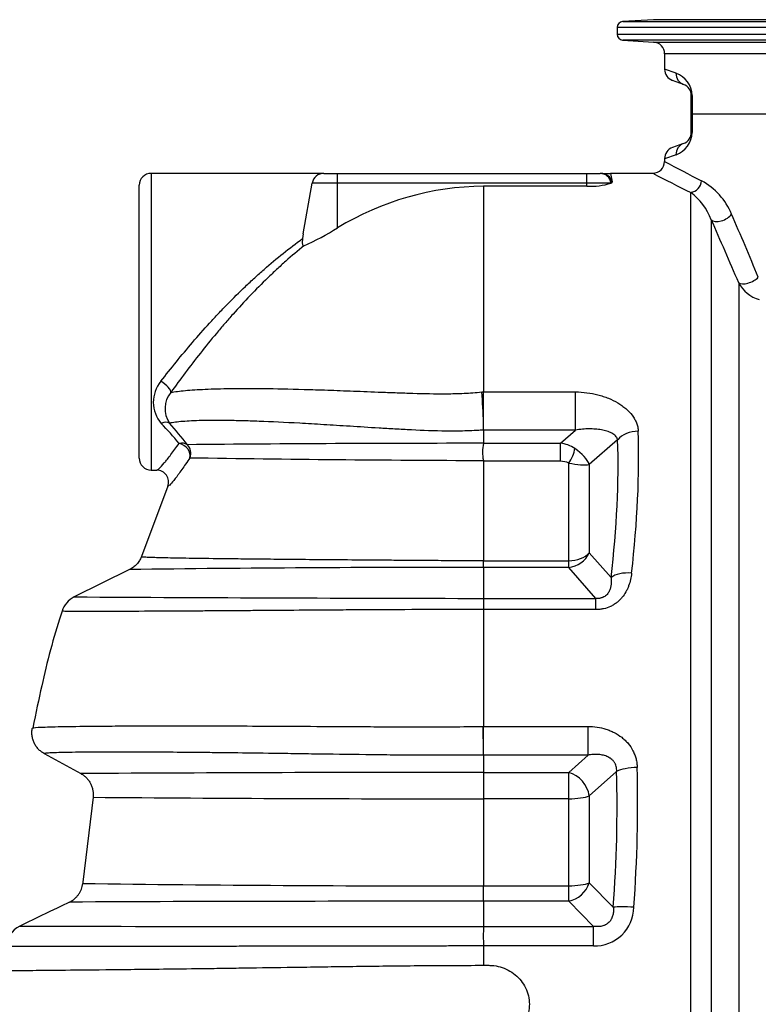
# Model space of a CAD drawing. Units: millimetres. Extents: x 0 to 420, y 0 to 297.
# Drawn here: x 61 to 92, y 200 to 242 of the extents above; entities that cross this region are included whole.
import ezdxf
from ezdxf import colors
from ezdxf.entities.mleader import LeaderData, LeaderLine
from ezdxf.enums import TextEntityAlignment as Align
from ezdxf.math import Vec2, Vec3

# ---------------------------------------------------------------- set-up
doc = ezdxf.new("R2010")
doc.units = ezdxf.units.MM
for name, color, linetype in [('Default', 7, 'Continuous'), ('ROTERRA_2000_L-F', 7, 'Continuous'), ('VSTAVEK_Z_NAVOJE', 7, 'Continuous')]:
    doc.layers.add(name, color=color, linetype=linetype)
doc.styles.add('SEACAD_Arial', font='arial.ttf')
doc.dimstyles.new('ISO', dxfattribs={"dimtxt": 3.5, "dimasz": 3.5, "dimexe": 1.75, "dimexo": 0, "dimgap": 0.875, "dimtad": 1, "dimlfac": 20, "dimtxsty": 'SEACAD_Arial', "dimblk1": '_SE_FILLED', "dimblk2": '_SE_FILLED', "dimsah": 1, "dimcen": 1.75, "dimadec": 0, "dimazin": 0, "dimtfac": 0.5, "dimtdec": 3, "dimtmove": 0, "dimatfit": 3, "dimfxl": 1, "dimarcsym": 0})

# ---------------------------------------------------------------- blocks, each defined once
blk = doc.blocks.new('_SE_FILLED')
at = {"color": 0}
blk.add_line((0, 0), (-1, 0), dxfattribs=at)
blk.add_solid([(0, 0), (-1, -0.1665), (-1, 0.1665), (0, 0)], dxfattribs=at)
blk = doc.blocks.new('SE4')
at = {"layer": 'ROTERRA_2000_L-F', "color": 7, "linetype": 'Continuous'}
for p, q in [((87.923, 241.825), (86.626, 241.744)), ((125.11, 241.825), (87.923, 241.825)), ((126.641, 241.495), (86.391, 241.495)), ((86.391, 241.495), (86.391, 241.214)), ((86.626, 241.744), (126.407, 241.744)), ((86.391, 241.214), (126.641, 241.214)), ((126.407, 240.965), (86.626, 240.965)), ((86.626, 240.965), (87.923, 240.884)), ((87.923, 240.884), (125.11, 240.884)), ((124.641, 240.385), (88.391, 240.385)), ((88.391, 240.385), (88.391, 239.739)), ((88.872, 239.569), (88.391, 239.739)), ((89.187, 239.099), (88.72, 239.269)), ((89.516, 237.08), (89.516, 238.629)), ((89.548, 238.629), (89.516, 238.629)), ((89.548, 238.629), (89.548, 237.08)), ((89.548, 237.08), (89.516, 237.08)), ((89.187, 236.61), (88.72, 236.44)), ((88.872, 236.14), (88.391, 235.97)), ((88.391, 235.97), (88.391, 235.847)), ((66.767, 235.354), (66.767, 222.854)), ((73.201, 235.354), (66.767, 235.354)), ((74.04, 235.354), (73.201, 235.354)), ((74.04, 235.354), (74.62, 235.354)), ((74.62, 235.354), (85.12, 235.354)), ((74.62, 234.941), (74.62, 235.354)), ((85.12, 235.354), (85.673, 235.354)), ((85.12, 234.941), (85.12, 235.354)), ((85.747, 235.354), (86.12, 235.354)), ((86.12, 235.354), (86.185, 234.99)), ((86.54, 235.354), (86.12, 235.354)), ((87.905, 235.354), (86.54, 235.354)), ((66.267, 223.354), (66.267, 234.854)), ((73.171, 232.806), (73.548, 234.941)), ((74.62, 234.941), (73.548, 234.941)), ((74.62, 233.059), (74.62, 234.941)), ((85.12, 234.941), (74.62, 234.941)), ((80.764, 234.813), (80.764, 226.147)), ((85.12, 234.813), (80.764, 234.813)), ((85.12, 234.813), (85.12, 234.941)), ((86.143, 234.941), (85.12, 234.941)), ((86.185, 234.99), (86.143, 234.941)), ((89.493, 165.388), (89.493, 234.552)), ((90.359, 233.401), (90.359, 165.913)), ((73.171, 232.806), (73.142, 232.604)), ((91.514, 230.747), (91.514, 167.854)), ((80.689, 226.147), (80.764, 226.147)), ((80.764, 226.147), (84.637, 226.147)), ((80.764, 224.834), (80.764, 226.147)), ((84.637, 224.539), (84.637, 226.147)), ((80.764, 224.541), (80.764, 224.541)), ((80.764, 224.539), (80.764, 224.541)), ((80.764, 224.539), (80.764, 223.99)), ((84.637, 224.539), (80.764, 224.539)), ((84.006, 223.99), (84.637, 224.539)), ((80.763, 223.983), (80.764, 223.99)), ((80.764, 223.99), (84.006, 223.99)), ((84.006, 223.226), (84.006, 223.99)), ((86.415, 224.134), (85.219, 223.093)), ((80.764, 223.226), (80.759, 223.261)), ((80.764, 223.226), (80.764, 219.04)), ((84.006, 223.226), (80.764, 223.226)), ((84.353, 219.04), (84.353, 223.153)), ((66.767, 222.854), (67.001, 222.854)), ((85.219, 223.093), (85.219, 219.369)), ((67.471, 222.179), (66.357, 219.21)), ((80.764, 219.04), (80.764, 219.04)), ((80.764, 219.04), (84.353, 219.04)), ((84.353, 218.753), (84.353, 219.04)), ((85.219, 219.369), (86.138, 218.326)), ((65.863, 218.664), (63.53, 217.513)), ((80.764, 218.753), (80.764, 218.752)), ((84.353, 218.753), (80.764, 218.753)), ((80.764, 218.752), (80.764, 217.45)), ((85.501, 217.45), (84.353, 218.753)), ((80.764, 217.45), (85.501, 217.45)), ((80.764, 217.45), (80.764, 216.98)), ((85.501, 216.98), (85.501, 217.45)), ((80.764, 216.98), (80.764, 212.056)), ((80.764, 216.98), (80.764, 216.98)), ((85.501, 216.98), (80.764, 216.98)), ((80.752, 212.056), (80.764, 212.056)), ((80.764, 212.056), (85.17, 212.056)), ((80.764, 210.854), (80.764, 212.056)), ((85.17, 210.854), (85.17, 212.056)), ((62.267, 210.913), (63.806, 210.072)), ((80.764, 210.854), (80.764, 210.124)), ((85.17, 210.854), (80.764, 210.854)), ((84.353, 210.124), (85.17, 210.854)), ((80.764, 210.124), (80.764, 210.124)), ((80.764, 210.124), (84.353, 210.124)), ((84.353, 209.014), (84.353, 210.124)), ((86.372, 210.164), (85.219, 209.135)), ((64.32, 209.077), (63.895, 205.494)), ((80.764, 209.014), (80.764, 209.014)), ((80.764, 209.014), (80.764, 205.348)), ((84.353, 209.014), (80.764, 209.014)), ((84.353, 205.348), (84.353, 209.014)), ((85.219, 209.135), (85.219, 205.469)), ((63.895, 205.494), (63.889, 205.443)), ((80.764, 205.348), (84.353, 205.348)), ((84.353, 204.695), (84.353, 205.348)), ((85.219, 205.469), (86.23, 204.445)), ((80.764, 204.695), (80.764, 203.637)), ((84.353, 204.695), (80.764, 204.695)), ((85.398, 203.637), (84.353, 204.695)), ((62.153, 204.09), (61.232, 203.645)), ((80.764, 203.637), (85.398, 203.637)), ((85.398, 202.812), (85.398, 203.637)), ((80.764, 202.812), (80.764, 201.997)), ((85.398, 202.812), (80.764, 202.812))]:
    blk.add_line(p, q, dxfattribs=at)
for centre, radius, start, end in [((86.641, 241.495), 0.25, 93.5763, 180), ((86.641, 241.214), 0.25, 180, 266.4237), ((87.891, 240.385), 0.5, 0, 86.4237), ((88.891, 239.739), 0.5, 180.4331, 250), ((88.545, 238.621), 1.003, 0.4952, 71.018), ((89.016, 238.629), 0.5, 0, 70), ((88.546, 237.088), 1.003, 288.9791, 359.5077), ((89.016, 237.08), 0.5, 290, 0), ((88.891, 235.97), 0.5, 110, 179.3845), ((87.901, 235.842), 0.484, 270.4818, 0.7469), ((119.174, 292.934), 64.851, 241.66234, 243.21573), ((66.767, 234.854), 0.5, 90, 180), ((74.04, 234.854), 0.5, 90, 170), ((118.992, 295.462), 67.677, 242.64208, 244.1586), ((80.873, 222.797), 12.016, 90.521, 121.3554), ((85.258, 237.859), 3.049, 267.418, 286.8702), ((88.561, 232.517), 2.881, 22.9452, 61.1767), ((87.867, 232.429), 2.675, 21.3075, 52.5651), ((-270.678, 79.176), 393.478, 22.69356, 23.11397), ((-269.881, 75.09), 393.491, 23.30208, 23.72351), ((68.699, 242.448), 11.1, 293.9503, 302.2396), ((92.717, 231.343), 1.343, 206.39, 255.4722), ((68.231, 225.716), 1.371, 140.0961, 220.9899), ((68.424, 225.442), 1.073, 140.4803, 214.6765), ((62.004, 224.426), 18.764, 1.2458, 5.2607), ((52.078, 210.52), 20.808, 40.3058, 43.3979), ((50.735, 210.111), 22.341, 38.1935, 41.2127), ((74.748, 224.687), 6.018, 358.6049, 1.4015), ((80.663, -1090.58), 1314.563, 89.995624, 90.539132), ((82.499, 223.613), 1.775, 167.9508, 191.4353), ((66.767, 223.354), 0.5, 180, 270), ((83.819, 1207.025), 983.769, 269.10197, 269.821783), ((67.002, 222.354), 0.5, 339.5117, 90.1271), ((78.694, 218.896), 2.075, 356.0403, 3.9722), ((79.081, -756.708), 975.462, 89.901183, 90.776431), ((63.972, 216.616), 1, 116.2547, 162.8275), ((89.813, 5042.986), 4825.544, 269.687925, 269.892551), ((-173.465, 208.949), 254.236, 0.4292, 0.7002), ((81.105, -2674.034), 2884.158, 90.006788, 90.34366), ((187.087, 209.569), 106.324, 179.70076, 180.29924), ((78.706, 1816.892), 1607.88, 269.487365, 270.073322), ((78.509, 1295.516), 1090.171, 269.23161, 270.11852), ((78.436, -3143.423), 3348.118, 89.960161, 90.258471), ((85.44, 204.467), 1.656, 268.5254, 359.0809), ((61.668, 202.745), 1, 115.8421, 177.7062), ((73.835, 7491.287), 7287.653, 269.9009188, 270.0544759), ((94.541, 203.224), 13.784, 178.2842, 181.7158)]:
    blk.add_arc(centre, radius, start, end, dxfattribs=at)
for centre, major_axis, ratio, start_param, end_param in [((89.358, 239.569), (0.171, 0.47), 0.970148, 1.910235, 3.141593), ((89.358, 236.14), (-0.171, 0.47), 0.970148, 0, 1.231358), ((85.673, 234.854), (0, -0.5), 0.952775, 1.745329, 3.141593), ((85.703, 234.854), (0, -0.5), 0.999882, 1.845778, 3.141593), ((89.493, 235.041), (-0.22, -0.449), 0.89641, 0.500916, 1.985251), ((90.792, 233.64), (-0.458, -0.201), 0.534591, 0.170771, 2.45467), ((91.947, 230.98), (-0.459, -0.197), 0.444075, 0.199005, 2.372808), ((67.18, 226.394), (-0.407, 0.291), 0.335792, 3.277983, 4.948244), ((67.197, 224.474), (0.377, 0.328), 0.579536, 0.149497, 1.103465), ((87.281, 223.805), (-0.999, -0.034), 0.689502, 4.68917, 5.736883), ((67.668, 200.354), (15.081, 34.568), 0.363515, -0.867966, -0.652433), ((67.946, 223.57), (0.394, 0.307), 0.748617, 0.177733, 1.04236), ((67.946, 223.57), (0.416, -0.277), 0.76606, 0.240101, 2.04253), ((84.064, 223.171), (-0.965, 0.403), 0.749878, 4.448664, 5.073779), ((66.802, 200.684), (15.195, 33.53), 0.370643, -0.858834, -0.643302), ((67.946, 223.57), (-0.001, 0.5), 0.986137, 4.312654, 5.498759), ((84.353, 223.482), (-0.205, -0.456), 0.337797, 0.92659, 2.379441), ((84.353, 223.422), (0.858, -0.57), 0.413535, 0.501433, 1.54863), ((84.064, 222.841), (0.576, -0.069), 0.65685, 1.125441, 1.750556), ((84.353, 223.422), (0.998, -0.241), 0.255169, 4.77392, 5.821117), ((84.353, 219.698), (-0.75, -0.661), 0.908797, 0.895514, 2.017552), ((84.353, 219.698), (1, 0), 0.658505, 4.712389, 5.759587), ((87.004, 217.997), (-0.993, 0.116), 0.516338, 4.772442, 5.828264), ((87.238, 210.043), (-1, -0.026), 0.284864, 4.704845, 5.752601), ((67.627, 200.354), (6.658, 34.821), 0.530316, -1.352734, -1.180786), ((84.353, 209.256), (-0.666, 0.746), 0.758837, 3.981821, 5.416739), ((66.761, 200.476), (6.811, 33.797), 0.544741, -1.344449, -1.172501), ((84.353, 209.256), (-1, 0), 0.242536, 1.570796, 2.617994), ((84.353, 205.59), (-0.711, -0.703), 0.819957, 0.890104, 2.13053), ((84.353, 205.59), (1, 0), 0.242536, 4.712389, 5.759587), ((87.096, 204.324), (-0.997, 0.074), 0.11643, 4.721026, 5.772938)]:
    blk.add_ellipse(centre, major_axis=major_axis, ratio=ratio, start_param=start_param, end_param=end_param, dxfattribs=at)
for points, knots in [([(67.18, 226.595), (67.391, 226.868), (67.607, 227.142), (68.051, 227.688), (68.279, 227.961), (68.745, 228.505), (68.984, 228.776), (69.291, 229.112), (69.353, 229.179), (69.476, 229.313), (69.538, 229.379), (69.724, 229.577), (69.849, 229.707), (70.226, 230.094), (70.481, 230.346), (70.868, 230.714), (70.998, 230.836), (71.26, 231.075), (71.392, 231.193), (71.79, 231.543), (72.057, 231.767), (72.596, 232.199), (72.868, 232.406), (73.142, 232.604)], [0, 0, 0, 0, 0.125, 0.125, 0.25, 0.25, 0.375, 0.375, 0.40625, 0.40625, 0.4375, 0.4375, 0.5, 0.5, 0.625, 0.625, 0.6875, 0.6875, 0.75, 0.75, 0.875, 0.875, 1, 1, 1, 1]), ([(73.205, 232.303), (72.945, 232.094), (72.689, 231.877), (72.306, 231.538), (72.18, 231.422), (71.927, 231.188), (71.801, 231.068), (71.425, 230.705), (71.179, 230.457), (70.693, 229.949), (70.454, 229.69), (70.099, 229.292), (69.981, 229.158), (69.806, 228.954), (69.747, 228.886), (69.631, 228.749), (69.573, 228.681), (69.285, 228.337), (69.061, 228.061), (68.624, 227.508), (68.411, 227.231), (67.996, 226.677), (67.794, 226.401), (67.596, 226.125)], [0, 0, 0, 0, 0.125, 0.125, 0.1875, 0.1875, 0.25, 0.25, 0.375, 0.375, 0.5, 0.5, 0.5625, 0.5625, 0.59375, 0.59375, 0.625, 0.625, 0.75, 0.75, 0.875, 0.875, 1, 1, 1, 1]), ([(73.142, 232.604), (73.138, 232.564), (73.134, 232.525), (73.132, 232.471), (73.132, 232.453), (73.133, 232.42), (73.134, 232.404), (73.137, 232.374), (73.14, 232.361), (73.145, 232.343), (73.147, 232.337), (73.152, 232.327), (73.154, 232.323), (73.16, 232.315), (73.163, 232.311), (73.17, 232.306), (73.174, 232.304), (73.186, 232.3), (73.195, 232.3), (73.205, 232.303)], [0, 0, 0, 0, 0.25, 0.25, 0.375, 0.375, 0.5, 0.5, 0.625, 0.625, 0.6875, 0.6875, 0.75, 0.75, 0.8125, 0.8125, 0.875, 0.875, 1, 1, 1, 1]), ([(67.596, 226.125), (67.766, 226.156), (67.971, 226.184), (68.453, 226.229), (68.73, 226.247), (69.367, 226.276), (69.725, 226.286), (70.335, 226.294), (70.551, 226.295), (71.009, 226.295), (71.252, 226.294), (72.018, 226.285), (72.581, 226.274), (73.528, 226.247), (73.858, 226.236), (74.548, 226.212), (74.909, 226.199), (75.665, 226.17), (76.061, 226.154), (76.688, 226.13), (76.903, 226.122), (77.344, 226.107), (77.568, 226.099), (78.249, 226.079), (78.716, 226.068), (79.446, 226.072), (79.697, 226.077), (80.069, 226.095), (80.193, 226.103), (80.441, 226.123), (80.565, 226.135), (80.689, 226.147)], [0, 0, 0, 0, 0.125, 0.125, 0.25, 0.25, 0.375, 0.375, 0.4375, 0.4375, 0.5, 0.5, 0.625, 0.625, 0.6875, 0.6875, 0.75, 0.75, 0.8125, 0.8125, 0.84375, 0.84375, 0.875, 0.875, 0.9375, 0.9375, 0.96875, 0.96875, 0.984375, 0.984375, 1, 1, 1, 1]), ([(84.637, 226.147), (84.801, 226.147), (84.961, 226.136), (85.277, 226.095), (85.432, 226.065), (85.622, 226.015), (85.66, 226.004), (85.735, 225.982), (85.772, 225.971), (85.882, 225.935), (85.953, 225.908), (86.161, 225.824), (86.293, 225.759), (86.479, 225.649), (86.539, 225.611), (86.652, 225.53), (86.706, 225.489), (86.858, 225.358), (86.948, 225.265), (87.045, 225.137), (87.063, 225.112), (87.098, 225.059), (87.114, 225.033), (87.16, 224.953), (87.186, 224.898), (87.218, 224.814), (87.228, 224.786), (87.245, 224.729), (87.253, 224.7), (87.271, 224.613), (87.279, 224.554), (87.281, 224.494)], [0, 0, 0, 0, 0.125, 0.125, 0.25, 0.25, 0.28125, 0.28125, 0.3125, 0.3125, 0.375, 0.375, 0.5, 0.5, 0.5625, 0.5625, 0.625, 0.625, 0.75, 0.75, 0.78125, 0.78125, 0.8125, 0.8125, 0.875, 0.875, 0.90625, 0.90625, 0.9375, 0.9375, 1, 1, 1, 1]), ([(80.764, 224.541), (80.699, 224.536), (80.634, 224.532), (80.504, 224.524), (80.439, 224.52), (80.244, 224.51), (80.113, 224.505), (79.722, 224.495), (79.459, 224.494), (78.694, 224.503), (78.206, 224.522), (77.497, 224.557), (77.264, 224.57), (76.806, 224.595), (76.584, 224.608), (75.937, 224.648), (75.531, 224.674), (74.756, 224.723), (74.388, 224.746), (73.684, 224.789), (73.347, 224.809), (72.393, 224.861), (71.828, 224.888), (71.062, 224.917), (70.821, 224.924), (70.369, 224.936), (70.157, 224.94), (69.557, 224.948), (69.208, 224.946), (68.593, 224.933), (68.329, 224.92), (67.877, 224.884), (67.691, 224.86), (67.541, 224.831)], [0, 0, 0, 0, 0.007813, 0.007813, 0.015625, 0.015625, 0.03125, 0.03125, 0.0625, 0.0625, 0.125, 0.125, 0.15625, 0.15625, 0.1875, 0.1875, 0.25, 0.25, 0.3125, 0.3125, 0.375, 0.375, 0.5, 0.5, 0.5625, 0.5625, 0.625, 0.625, 0.75, 0.75, 0.875, 0.875, 1, 1, 1, 1]), ([(86.415, 224.134), (86.411, 224.149), (86.407, 224.164), (86.395, 224.193), (86.389, 224.207), (86.365, 224.248), (86.346, 224.272), (86.302, 224.318), (86.278, 224.339), (86.224, 224.378), (86.194, 224.396), (86.102, 224.445), (86.034, 224.472), (85.926, 224.506), (85.888, 224.516), (85.811, 224.535), (85.771, 224.543), (85.65, 224.564), (85.566, 224.575), (85.436, 224.584), (85.392, 224.587), (85.302, 224.59), (85.257, 224.59), (85.119, 224.589), (85.025, 224.585), (84.834, 224.569), (84.736, 224.556), (84.637, 224.539)], [0, 0, 0, 0, 0.03125, 0.03125, 0.0625, 0.0625, 0.125, 0.125, 0.1875, 0.1875, 0.25, 0.25, 0.375, 0.375, 0.4375, 0.4375, 0.5, 0.5, 0.625, 0.625, 0.6875, 0.6875, 0.75, 0.75, 0.875, 0.875, 1, 1, 1, 1]), ([(67.001, 222.854), (67.008, 222.854), (67.015, 222.856), (67.031, 222.863), (67.04, 222.868), (67.07, 222.887), (67.093, 222.906), (67.173, 222.982), (67.24, 223.056), (67.331, 223.166), (67.341, 223.179), (67.363, 223.205), (67.373, 223.218), (67.406, 223.259), (67.429, 223.288), (67.499, 223.377), (67.549, 223.442), (67.705, 223.649), (67.821, 223.806), (67.946, 223.98)], [0, 0, 0, 0, 0.0625, 0.0625, 0.125, 0.125, 0.25, 0.25, 0.5, 0.5, 0.53125, 0.53125, 0.5625, 0.5625, 0.625, 0.625, 0.75, 0.75, 1, 1, 1, 1]), ([(68.401, 223.377), (68.276, 223.189), (68.162, 223.021), (68.007, 222.8), (67.958, 222.731), (67.889, 222.636), (67.867, 222.606), (67.835, 222.562), (67.824, 222.548), (67.803, 222.521), (67.793, 222.507), (67.704, 222.391), (67.638, 222.313), (67.56, 222.233), (67.538, 222.213), (67.509, 222.193), (67.5, 222.188), (67.488, 222.183), (67.483, 222.181), (67.476, 222.18), (67.474, 222.18), (67.472, 222.179), (67.472, 222.179), (67.471, 222.179), (67.471, 222.179)], [0, 0, 0, 0, 0.25, 0.25, 0.375, 0.375, 0.4375, 0.4375, 0.46875, 0.46875, 0.5, 0.5, 0.75, 0.75, 0.875, 0.875, 0.9375, 0.9375, 0.96875, 0.984375, 0.992187, 0.996094, 0.996094, 1, 1, 1, 1]), ([(66.357, 219.21), (66.346, 219.18), (66.334, 219.151), (66.306, 219.095), (66.291, 219.067), (66.242, 218.987), (66.204, 218.937), (66.119, 218.842), (66.027, 218.758), (65.92, 218.692), (65.863, 218.664)], [0, 0, 0, 0, 0.125, 0.125, 0.25, 0.25, 0.5, 0.5, 0.75, 1, 1, 1, 1]), ([(66.357, 219.21), (66.359, 219.21), (66.36, 219.21), (66.363, 219.209), (66.368, 219.209), (66.38, 219.207), (66.392, 219.206), (66.419, 219.204), (66.44, 219.202), (66.514, 219.197), (66.577, 219.194), (66.804, 219.185), (67.009, 219.179), (67.53, 219.166), (67.846, 219.16), (68.608, 219.148), (69.053, 219.142), (69.842, 219.132), (70.125, 219.129), (70.731, 219.122), (71.053, 219.118), (71.742, 219.112), (72.109, 219.108), (72.896, 219.101), (73.317, 219.097), (74.226, 219.09), (74.709, 219.086), (75.484, 219.079), (75.75, 219.077), (76.304, 219.073), (76.591, 219.071), (77.176, 219.066), (77.476, 219.064), (78.092, 219.06), (78.408, 219.057), (79.062, 219.053), (79.402, 219.05), (79.91, 219.047), (80.08, 219.045), (80.336, 219.044), (80.421, 219.043), (80.55, 219.042), (80.592, 219.042), (80.657, 219.041), (80.678, 219.041), (80.721, 219.041), (80.743, 219.041), (80.764, 219.04)], [0, 0, 0, 0, 0.003906, 0.003906, 0.007812, 0.015625, 0.03125, 0.03125, 0.0625, 0.0625, 0.125, 0.125, 0.25, 0.25, 0.375, 0.375, 0.5, 0.5, 0.5625, 0.5625, 0.625, 0.625, 0.6875, 0.6875, 0.75, 0.75, 0.8125, 0.8125, 0.84375, 0.84375, 0.875, 0.875, 0.90625, 0.90625, 0.9375, 0.9375, 0.96875, 0.96875, 0.984375, 0.984375, 0.992187, 0.992187, 0.996094, 0.996094, 0.998047, 0.998047, 1, 1, 1, 1]), ([(87.004, 218.516), (86.994, 218.424), (86.979, 218.334), (86.937, 218.155), (86.911, 218.066), (86.862, 217.935), (86.844, 217.892), (86.814, 217.827), (86.804, 217.806), (86.782, 217.763), (86.771, 217.742), (86.712, 217.638), (86.658, 217.558), (86.579, 217.464), (86.563, 217.446), (86.529, 217.409), (86.512, 217.391), (86.458, 217.339), (86.42, 217.306), (86.341, 217.244), (86.299, 217.214), (86.234, 217.174), (86.211, 217.161), (86.166, 217.136), (86.142, 217.124), (86.024, 217.069), (85.924, 217.035), (85.795, 217.008), (85.769, 217.003), (85.716, 216.994), (85.689, 216.991), (85.609, 216.982), (85.555, 216.98), (85.501, 216.98)], [0, 0, 0, 0, 0.125, 0.125, 0.25, 0.25, 0.3125, 0.3125, 0.34375, 0.34375, 0.375, 0.375, 0.5, 0.5, 0.53125, 0.53125, 0.5625, 0.5625, 0.625, 0.625, 0.6875, 0.6875, 0.71875, 0.71875, 0.75, 0.75, 0.875, 0.875, 0.90625, 0.90625, 0.9375, 0.9375, 1, 1, 1, 1]), ([(86.138, 218.326), (86.142, 218.282), (86.144, 218.237), (86.145, 218.148), (86.143, 218.103), (86.134, 218.012), (86.127, 217.967), (86.111, 217.898), (86.105, 217.875), (86.09, 217.829), (86.082, 217.807), (86.063, 217.762), (86.052, 217.74), (86.026, 217.696), (86.012, 217.674), (85.979, 217.631), (85.961, 217.61), (85.92, 217.571), (85.897, 217.552), (85.846, 217.519), (85.819, 217.504), (85.775, 217.485), (85.76, 217.48), (85.729, 217.47), (85.713, 217.466), (85.68, 217.458), (85.664, 217.456), (85.631, 217.451), (85.615, 217.45), (85.566, 217.447), (85.533, 217.448), (85.501, 217.45)], [0, 0, 0, 0, 0.125, 0.125, 0.25, 0.25, 0.375, 0.375, 0.4375, 0.4375, 0.5, 0.5, 0.5625, 0.5625, 0.625, 0.625, 0.6875, 0.6875, 0.75, 0.75, 0.8125, 0.8125, 0.84375, 0.84375, 0.875, 0.875, 0.90625, 0.90625, 0.9375, 0.9375, 1, 1, 1, 1]), ([(63.022, 216.91), (63.002, 216.851), (62.668, 215.879), (62.218, 214.12), (61.916, 212.641), (61.787, 211.985)], [0, 0, 0, 0, 0.033479, 0.640926, 1, 1, 1, 1]), ([(80.764, 216.98), (80.559, 216.98), (80.354, 216.98), (79.946, 216.981), (79.742, 216.981), (79.133, 216.98), (78.727, 216.98), (77.541, 216.976), (76.783, 216.973), (75.689, 216.967), (75.331, 216.965), (74.629, 216.96), (74.288, 216.958), (73.301, 216.951), (72.686, 216.946), (71.816, 216.94), (71.534, 216.938), (70.988, 216.934), (70.722, 216.932), (69.953, 216.927), (69.477, 216.923), (68.808, 216.919), (68.592, 216.918), (68.178, 216.915), (67.979, 216.914), (67.405, 216.911), (67.052, 216.909), (66.069, 216.904), (65.516, 216.902), (64.814, 216.901), (64.601, 216.9), (64.219, 216.9), (64.049, 216.9), (63.6, 216.901), (63.38, 216.902), (63.088, 216.906), (63.016, 216.909), (63.017, 216.912)], [0, 0, 0, 0, 0.015625, 0.015625, 0.03125, 0.03125, 0.0625, 0.0625, 0.125, 0.125, 0.15625, 0.15625, 0.1875, 0.1875, 0.25, 0.25, 0.28125, 0.28125, 0.3125, 0.3125, 0.375, 0.375, 0.40625, 0.40625, 0.4375, 0.4375, 0.5, 0.5, 0.625, 0.625, 0.6875, 0.6875, 0.75, 0.75, 0.875, 0.875, 1, 1, 1, 1]), ([(62.267, 210.913), (62.22, 210.938), (62.176, 210.967), (62.092, 211.032), (62.053, 211.067), (61.999, 211.125), (61.981, 211.146), (61.948, 211.187), (61.932, 211.208), (61.888, 211.274), (61.862, 211.32), (61.828, 211.392), (61.818, 211.417), (61.8, 211.466), (61.791, 211.492), (61.77, 211.568), (61.759, 211.619), (61.75, 211.698), (61.748, 211.725), (61.746, 211.778), (61.746, 211.831), (61.75, 211.884), (61.755, 211.924), (61.757, 211.937), (61.761, 211.963), (61.763, 211.976), (61.766, 211.989)], [0, 0, 0, 0, 0.125, 0.125, 0.25, 0.25, 0.3125, 0.3125, 0.375, 0.375, 0.5, 0.5, 0.5625, 0.5625, 0.625, 0.625, 0.75, 0.75, 0.8125, 0.8125, 0.875, 0.9375, 0.9375, 0.96875, 0.96875, 1, 1, 1, 1]), ([(61.766, 211.989), (61.768, 212), (61.849, 212.011), (62.166, 212.03), (62.403, 212.038), (63.044, 212.054), (63.448, 212.06), (64.077, 212.068), (64.209, 212.069), (64.485, 212.072), (64.629, 212.073), (65.078, 212.076), (65.402, 212.078), (66.103, 212.082), (66.481, 212.083), (67.298, 212.084), (67.737, 212.085), (68.45, 212.085), (68.698, 212.084), (69.208, 212.083), (69.472, 212.083), (70.289, 212.08), (70.868, 212.077), (71.801, 212.073), (72.122, 212.071), (72.789, 212.067), (73.133, 212.065), (74.188, 212.058), (74.926, 212.054), (76.096, 212.048), (76.496, 212.046), (77.115, 212.044), (77.324, 212.044), (77.743, 212.043), (77.953, 212.043), (79.01, 212.043), (79.872, 212.047), (80.752, 212.056)], [0, 0, 0, 0, 0.125, 0.125, 0.25, 0.25, 0.375, 0.375, 0.40625, 0.40625, 0.4375, 0.4375, 0.5, 0.5, 0.5625, 0.5625, 0.625, 0.625, 0.65625, 0.65625, 0.6875, 0.6875, 0.75, 0.75, 0.78125, 0.78125, 0.8125, 0.8125, 0.875, 0.875, 0.90625, 0.90625, 0.921875, 0.921875, 0.9375, 0.9375, 1, 1, 1, 1]), ([(85.17, 212.056), (85.298, 212.056), (85.425, 212.047), (85.676, 212.01), (85.799, 211.982), (85.951, 211.934), (85.982, 211.924), (86.041, 211.902), (86.071, 211.891), (86.158, 211.855), (86.215, 211.829), (86.382, 211.743), (86.487, 211.676), (86.61, 211.58), (86.634, 211.56), (86.681, 211.518), (86.704, 211.497), (86.772, 211.432), (86.814, 211.387), (86.932, 211.247), (87, 211.145), (87.071, 211.008), (87.085, 210.98), (87.11, 210.923), (87.122, 210.895), (87.154, 210.809), (87.173, 210.751), (87.203, 210.633), (87.214, 210.573), (87.227, 210.482), (87.23, 210.451), (87.235, 210.39), (87.237, 210.359), (87.238, 210.328)], [0, 0, 0, 0, 0.125, 0.125, 0.25, 0.25, 0.28125, 0.28125, 0.3125, 0.3125, 0.375, 0.375, 0.5, 0.5, 0.53125, 0.53125, 0.5625, 0.5625, 0.625, 0.625, 0.75, 0.75, 0.78125, 0.78125, 0.8125, 0.8125, 0.875, 0.875, 0.9375, 0.9375, 0.96875, 0.96875, 1, 1, 1, 1]), ([(80.764, 210.854), (80.711, 210.853), (80.656, 210.853), (80.548, 210.852), (80.386, 210.85), (80.225, 210.849), (79.904, 210.847), (79.692, 210.846), (79.056, 210.844), (78.637, 210.844), (78.015, 210.846), (77.809, 210.847), (77.399, 210.85), (77.194, 210.851), (76.588, 210.857), (76.197, 210.861), (75.054, 210.875), (74.333, 210.885), (73.305, 210.9), (72.969, 210.905), (72.321, 210.915), (72.009, 210.919), (71.102, 210.932), (70.539, 210.939), (69.746, 210.949), (69.49, 210.951), (68.993, 210.957), (68.753, 210.959), (68.062, 210.965), (67.636, 210.968), (66.843, 210.973), (66.476, 210.974), (65.795, 210.976), (65.481, 210.977), (65.045, 210.977), (64.905, 210.976), (64.638, 210.976), (64.51, 210.975), (63.899, 210.972), (63.507, 210.968), (62.884, 210.957), (62.654, 210.95), (62.424, 210.938), (62.366, 210.933), (62.288, 210.923), (62.268, 210.918), (62.267, 210.913)], [0, 0, 0, 0, 0.003906, 0.003906, 0.007812, 0.015625, 0.015625, 0.03125, 0.03125, 0.0625, 0.0625, 0.078125, 0.078125, 0.09375, 0.09375, 0.125, 0.125, 0.1875, 0.1875, 0.21875, 0.21875, 0.25, 0.25, 0.3125, 0.3125, 0.34375, 0.34375, 0.375, 0.375, 0.4375, 0.4375, 0.5, 0.5, 0.5625, 0.5625, 0.59375, 0.59375, 0.625, 0.625, 0.75, 0.75, 0.875, 0.875, 0.9375, 0.9375, 1, 1, 1, 1]), ([(86.372, 210.164), (86.374, 210.2), (86.374, 210.235), (86.368, 210.305), (86.362, 210.34), (86.345, 210.407), (86.333, 210.439), (86.312, 210.485), (86.304, 210.5), (86.287, 210.53), (86.278, 210.544), (86.259, 210.572), (86.248, 210.585), (86.227, 210.611), (86.215, 210.623), (86.18, 210.659), (86.155, 210.68), (86.116, 210.71), (86.102, 210.72), (86.074, 210.737), (86.06, 210.746), (86.016, 210.77), (85.987, 210.784), (85.896, 210.822), (85.833, 210.84), (85.737, 210.86), (85.704, 210.865), (85.638, 210.874), (85.605, 210.877), (85.505, 210.882), (85.438, 210.882), (85.304, 210.873), (85.237, 210.865), (85.17, 210.854)], [0, 0, 0, 0, 0.0625, 0.0625, 0.125, 0.125, 0.1875, 0.1875, 0.21875, 0.21875, 0.25, 0.25, 0.28125, 0.28125, 0.3125, 0.3125, 0.375, 0.375, 0.40625, 0.40625, 0.4375, 0.4375, 0.5, 0.5, 0.625, 0.625, 0.6875, 0.6875, 0.75, 0.75, 0.875, 0.875, 1, 1, 1, 1]), ([(63.806, 210.072), (63.85, 210.049), (63.892, 210.021), (63.952, 209.976), (63.971, 209.96), (64.008, 209.927), (64.026, 209.91), (64.078, 209.857), (64.109, 209.82), (64.153, 209.759), (64.167, 209.739), (64.193, 209.696), (64.205, 209.675), (64.239, 209.609), (64.258, 209.563), (64.282, 209.493), (64.289, 209.469), (64.302, 209.421), (64.307, 209.397), (64.32, 209.323), (64.325, 209.274), (64.328, 209.176), (64.326, 209.126), (64.32, 209.077)], [0, 0, 0, 0, 0.125, 0.125, 0.1875, 0.1875, 0.25, 0.25, 0.375, 0.375, 0.4375, 0.4375, 0.5, 0.5, 0.625, 0.625, 0.6875, 0.6875, 0.75, 0.75, 0.875, 0.875, 1, 1, 1, 1]), ([(63.332, 204.661), (63.408, 204.698), (63.477, 204.743), (63.557, 204.811), (63.573, 204.825), (63.603, 204.854), (63.618, 204.869), (63.66, 204.915), (63.686, 204.947), (63.734, 205.015), (63.756, 205.05), (63.786, 205.106), (63.796, 205.125), (63.813, 205.163), (63.821, 205.182), (63.859, 205.279), (63.879, 205.36), (63.889, 205.443)], [0, 0, 0, 0, 0.25, 0.25, 0.3125, 0.3125, 0.375, 0.375, 0.5, 0.5, 0.625, 0.625, 0.6875, 0.6875, 0.75, 0.75, 1, 1, 1, 1]), ([(80.764, 204.695), (80.764, 204.711), (80.764, 204.729), (80.764, 204.768), (80.764, 204.789), (80.764, 204.857), (80.764, 204.908), (80.764, 204.978), (80.764, 204.992), (80.764, 205.021), (80.764, 205.036), (80.764, 205.082), (80.764, 205.114), (80.764, 205.21), (80.764, 205.277), (80.764, 205.348)], [0, 0, 0, 0, 0.125, 0.125, 0.25, 0.25, 0.5, 0.5, 0.5625, 0.5625, 0.625, 0.625, 0.75, 0.75, 1, 1, 1, 1]), ([(86.23, 204.445), (86.236, 204.391), (86.238, 204.336), (86.233, 204.226), (86.226, 204.171), (86.206, 204.088), (86.198, 204.06), (86.179, 204.007), (86.167, 203.98), (86.147, 203.941), (86.14, 203.929), (86.125, 203.904), (86.117, 203.891), (86.099, 203.867), (86.09, 203.856), (86.071, 203.833), (86.061, 203.822), (86.03, 203.79), (86.008, 203.771), (85.972, 203.745), (85.96, 203.736), (85.935, 203.721), (85.922, 203.713), (85.895, 203.699), (85.882, 203.693), (85.854, 203.681), (85.84, 203.675), (85.799, 203.66), (85.771, 203.652), (85.686, 203.633), (85.628, 203.627), (85.512, 203.625), (85.454, 203.629), (85.398, 203.637)], [0, 0, 0, 0, 0.125, 0.125, 0.25, 0.25, 0.3125, 0.3125, 0.375, 0.375, 0.40625, 0.40625, 0.4375, 0.4375, 0.46875, 0.46875, 0.5, 0.5, 0.5625, 0.5625, 0.59375, 0.59375, 0.625, 0.625, 0.65625, 0.65625, 0.6875, 0.6875, 0.75, 0.75, 0.875, 0.875, 1, 1, 1, 1]), ([(80.764, 202.812), (80.532, 202.811), (80.299, 202.811), (79.835, 202.811), (79.604, 202.811), (79.143, 202.81), (78.913, 202.81), (78.456, 202.81), (78.23, 202.809), (77.11, 202.808), (76.249, 202.807), (75.211, 202.805), (75.005, 202.805), (74.597, 202.804), (74.395, 202.804), (73.802, 202.803), (73.42, 202.802), (72.309, 202.8), (71.617, 202.799), (70.636, 202.797), (70.318, 202.796), (69.702, 202.795), (69.402, 202.795), (68.532, 202.793), (67.995, 202.792), (66.991, 202.79), (66.524, 202.79), (65.871, 202.788), (65.66, 202.788), (65.256, 202.787), (65.061, 202.787), (64.129, 202.786), (63.505, 202.785), (62.452, 202.783), (62.023, 202.783), (61.511, 202.783), (61.362, 202.783), (61.108, 202.783), (61.003, 202.783), (60.836, 202.783), (60.773, 202.783), (60.69, 202.784), (60.669, 202.784), (60.669, 202.785)], [0, 0, 0, 0, 0.015625, 0.015625, 0.03125, 0.03125, 0.046875, 0.046875, 0.0625, 0.0625, 0.125, 0.125, 0.140625, 0.140625, 0.15625, 0.15625, 0.1875, 0.1875, 0.25, 0.25, 0.28125, 0.28125, 0.3125, 0.3125, 0.375, 0.375, 0.4375, 0.4375, 0.46875, 0.46875, 0.5, 0.5, 0.625, 0.625, 0.75, 0.75, 0.8125, 0.8125, 0.875, 0.875, 0.9375, 0.9375, 1, 1, 1, 1]), ([(60.637, 201.776), (60.637, 201.776), (60.637, 201.776), (60.637, 201.776), (60.72, 201.777), (60.972, 201.778), (61.077, 201.779), (61.331, 201.781), (61.48, 201.783), (61.995, 201.787), (62.425, 201.791), (63.483, 201.801), (64.109, 201.807), (65.231, 201.818), (65.637, 201.823), (66.508, 201.833), (66.975, 201.838), (67.979, 201.851), (68.516, 201.857), (69.386, 201.869), (69.686, 201.873), (70.305, 201.882), (70.623, 201.886), (71.608, 201.901), (72.304, 201.911), (73.235, 201.924), (73.424, 201.927), (73.809, 201.933), (74.005, 201.936), (74.601, 201.944), (75.006, 201.95), (76.248, 201.966), (77.11, 201.976), (78.917, 201.991), (79.834, 201.996), (80.764, 201.997)], [0.499986, 0.499986, 0.499986, 0.499986, 0.5, 0.5, 0.5625, 0.5625, 0.59375, 0.59375, 0.625, 0.625, 0.6875, 0.6875, 0.75, 0.75, 0.78125, 0.78125, 0.8125, 0.8125, 0.84375, 0.84375, 0.859375, 0.859375, 0.875, 0.875, 0.90625, 0.90625, 0.9140625, 0.9140625, 0.921875, 0.921875, 0.9375, 0.9375, 0.96875, 0.96875, 1, 1, 1, 1]), ([(80.764, 201.997), (80.823, 201.997), (80.882, 201.997), (81.001, 201.997), (81.06, 201.996), (81.236, 201.982), (81.353, 201.961), (81.583, 201.895), (81.694, 201.851), (81.904, 201.742), (82.005, 201.676), (82.189, 201.526), (82.272, 201.442), (82.42, 201.256), (82.485, 201.153), (82.589, 200.941), (82.629, 200.828), (82.683, 200.595), (82.697, 200.477), (82.697, 200.24), (82.684, 200.119), (82.631, 199.888), (82.592, 199.776), (82.487, 199.56), (82.424, 199.459), (82.277, 199.273), (82.192, 199.186), (82.009, 199.036), (81.91, 198.97), (81.697, 198.859), (81.587, 198.815), (81.359, 198.75), (81.24, 198.728), (81.062, 198.714), (81.002, 198.712), (80.883, 198.712), (80.823, 198.712), (80.764, 198.712)], [0, 0, 0, 0, 0.03125, 0.03125, 0.0625, 0.0625, 0.125, 0.125, 0.1875, 0.1875, 0.25, 0.25, 0.3125, 0.3125, 0.375, 0.375, 0.4375, 0.4375, 0.5, 0.5, 0.5625, 0.5625, 0.625, 0.625, 0.6875, 0.6875, 0.75, 0.75, 0.8125, 0.8125, 0.875, 0.875, 0.9375, 0.9375, 0.96875, 0.96875, 1, 1, 1, 1])]:
    blk.add_open_spline(points, degree=3, knots=knots, dxfattribs=at)
blk.add_open_spline([(63.333, 204.662), (63.032, 204.516), (62.639, 204.326), (62.153, 204.09)], degree=3, dxfattribs=at)
at = {"layer": 'VSTAVEK_Z_NAVOJE', "color": 7, "linetype": 'Continuous'}
blk.add_line((89.516, 237.854), (123.516, 237.854), dxfattribs=at)
blk = doc.blocks.new('DMBLK57')
at = {"layer": 'Default', "linetype": 'Continuous'}
for points in [[(64.071, 153.091), (64.071, 154.258), (60.571, 153.675)], [(148.962, 153.091), (152.462, 153.675), (148.962, 154.258)]]:
    blk.add_hatch(color=7, dxfattribs=at).paths.add_polyline_path(points)
at = {"layer": 'Default', "color": 7, "linetype": 'Continuous'}
for p, q in [((60.571, 200.354), (60.571, 151.925)), ((152.462, 200.354), (152.462, 151.925)), ((60.571, 153.675), (152.462, 153.675))]:
    blk.add_line(p, q, dxfattribs=at)
at = {"layer": 'Default', "color": 7, "linetype": 'Continuous', "style": 'SEACAD_Arial'}
blk.add_text('1840', height=3.5, dxfattribs=at).set_placement((101.038, 158.05), align=Align.TOP_LEFT)
blk = doc.blocks.new('DMBLK58')
at = {"layer": 'Default', "linetype": 'Continuous'}
for points in [[(48.53, 239.354), (49.697, 239.354), (49.114, 242.854)], [(48.53, 168.854), (49.114, 165.354), (49.697, 168.854)]]:
    blk.add_hatch(color=7, dxfattribs=at).paths.add_polyline_path(points)
at = {"layer": 'Default', "color": 7, "linetype": 'Continuous'}
for p, q in [((88.641, 242.854), (47.364, 242.854)), ((49.114, 242.854), (49.114, 165.354)), ((80.764, 165.354), (47.364, 165.354))]:
    blk.add_line(p, q, dxfattribs=at)
at = {"layer": 'Default', "color": 7, "linetype": 'Continuous', "style": 'SEACAD_Arial'}
blk.add_text('1550', height=3.5, rotation=90, dxfattribs=at).set_placement((44.739, 198.626), align=Align.TOP_LEFT)
blk = doc.blocks.new('DMBLK61')
at = {"layer": 'Default', "linetype": 'Continuous'}
for points in [[(38.03, 256.823), (39.197, 256.823), (38.614, 260.323)], [(38.03, 168.854), (38.614, 165.354), (39.197, 168.854)]]:
    blk.add_hatch(color=7, dxfattribs=at).paths.add_polyline_path(points)
at = {"layer": 'Default', "color": 7, "linetype": 'Continuous'}
for p, q in [((89.358, 260.323), (36.864, 260.323)), ((38.614, 260.323), (38.614, 165.354)), ((80.764, 165.354), (36.864, 165.354))]:
    blk.add_line(p, q, dxfattribs=at)
at = {"layer": 'Default', "color": 7, "linetype": 'Continuous', "style": 'SEACAD_Arial'}
blk.add_text('1900', height=3.5, rotation=90, dxfattribs=at).set_placement((34.239, 207.361), align=Align.TOP_LEFT)

msp = doc.modelspace()

# ---------------------------------------------------------------- block references
at = {"layer": 'Default'}
msp.add_blockref('SE4', (0, 0), dxfattribs=at)

# ---------------------------------------------------------------- dimensions: what is measured, and where the dimension line sits
at = {"layer": 'Default', "color": 7, "linetype": 'Continuous'}
for base, p1, p2, angle, picture, middle, dimtype in [((38.6138, 165.35449), (89.3583, 260.32331), (80.76377, 165.35449), 90, 'DMBLK61', (38.6138, 212.8389), 160), ((60.57076, 153.67475), (60.57076, 200.35449), (152.46245, 200.35449), 360, 'DMBLK57', (106.5166, 153.67475), 161)]:
    dim = msp.add_linear_dim(base=base, p1=p1, p2=p2, angle=angle, text='\\A1;<>', dimstyle='ISO', override={"dimdec": 0, "dimrnd": 10, "dimtdec": 4}, dxfattribs=at)
    dim.commit()
    dim.dimension.update_dxf_attribs({"geometry": picture, "text_midpoint": middle, "dimtype": dimtype})
dim = msp.add_linear_dim(base=(49.1138, 165.35449), p1=(88.64144, 242.85449), p2=(80.76377, 165.35449), angle=90, text='\\A1;<>', dimstyle='ISO', dxfattribs=at)
dim.commit()
dim.dimension.update_dxf_attribs({"geometry": 'DMBLK58', "text_midpoint": (49.1138, 204.10449), "dimtype": 160})

# ---------------------------------------------------------------- leaders
ml = msp.add_multileader_mtext('Standard', dxfattribs=at)
ml.set_content('{\\pxsm0.9;\\fArial|b0||i0||c0|p34;\\W1.;Hmin=1600 mm / Hmax=1900 mm\\P}', color=256)
ml.set_leader_properties()
ml.set_arrow_properties(name='_SE_FILLED')
ml.build(insert=Vec2(0, 0))
ml.multileader.update_dxf_attribs({"dogleg_length": 0, "arrow_head_size": 3.5})
ctx = ml.context
ctx.base_point, ctx.char_height, ctx.arrow_head_size, ctx.landing_gap_size = Vec3(59.0023, 138.77811), 3.5, 3.5, 1.225
notes = []
notes.append((ctx, [(0, (1, 1, 0), (59.7773, 138.52811), (1, 0), 0, [(0, [(36.68789, 206.13564)], 0, [])])]))
ctx.mtext.insert = Vec3(61.0023, 140.30786)
for ctx, leaders in notes:
    for number, flags, end, landing, length, lines in leaders:
        leader = LeaderData()
        leader.index, (leader.has_last_leader_line, leader.has_dogleg_vector, leader.attachment_direction) = number, flags
        leader.last_leader_point, leader.dogleg_vector, leader.dogleg_length = Vec3(end), Vec3(landing), length
        for number, points, colour, breaks in lines:
            line = LeaderLine()
            line.index, line.vertices, line.color, line.breaks = number, Vec3.list(points), colors.encode_raw_color(colour), breaks
            leader.lines.append(line)
        ctx.leaders.append(leader)

doc.saveas('drawing.dxf')
